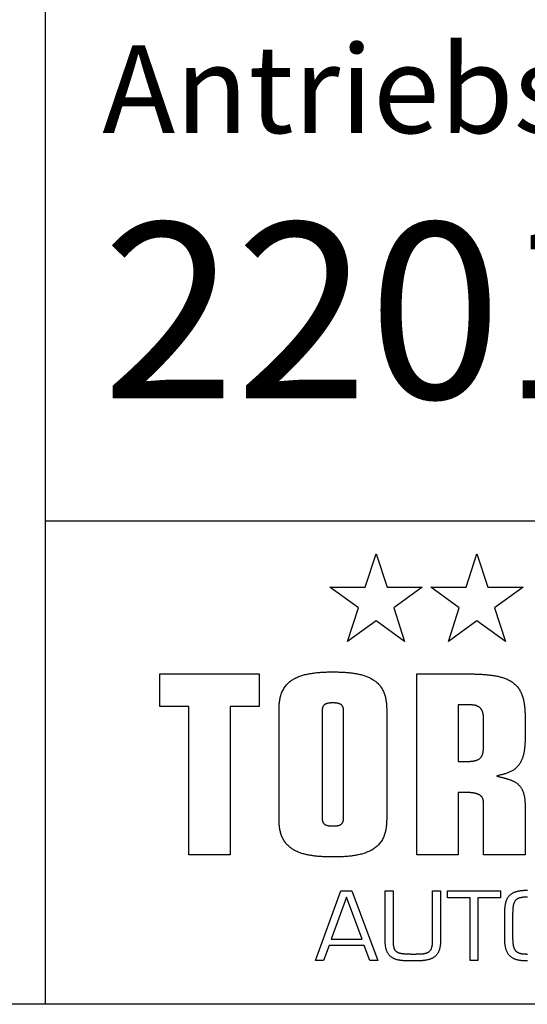
# Model space of a CAD drawing. Units: millimetres. Extents: x 0 to 8259, y 0 to 7885.
# Drawn here: x 2810 to 2830, y 7110 to 7149 of the extents above; entities that cross this region are included whole.
import ezdxf

# ---------------------------------------------------------------- set-up
doc = ezdxf.new("R2010")
doc.units = ezdxf.units.MM
for name, color, linetype in [('dimension-Bemassung', 5, 'Continuous'), ('outline-Körperkante', 7, 'Continuous'), ('PLANKOPF', 7, 'Continuous'), ('Schrift_Deutsch', 1, 'Continuous'), ('Tormax Logo', 7, 'Continuous')]:
    doc.layers.add(name, color=color, linetype=linetype)

# ---------------------------------------------------------------- blocks, each defined once
blk = doc.blocks.new('Tormax Logo')
at = {"layer": 'Tormax Logo', "color": 5, "linetype": 'Continuous'}
for points in [[(17.87317, 0), (17.87317, -5.83832), (12.66437, -5.83832), (12.66437, -32.51466), (5.20937, -32.51466), (5.20937, -5.83832), (0, -5.83832), (0, 0)], [(40.73317, -26.18192), (40.73165, -26.37564), (40.72695, -26.56934), (40.71887, -26.76292), (40.70721, -26.95628), (40.69178, -27.14932), (40.67236, -27.34194), (40.64877, -27.53404), (40.62079, -27.72552), (40.58823, -27.91628), (40.55088, -28.10622), (40.50851, -28.29512), (40.46087, -28.48275), (40.40772, -28.66886), (40.34879, -28.85319), (40.28388, -29.03548), (40.21275, -29.21548), (40.13521, -29.39291), (40.05106, -29.56751), (39.96021, -29.73893), (39.86272, -29.90674), (39.75865, -30.0705), (39.64805, -30.22979), (39.53099, -30.3842), (39.40764, -30.53349), (39.27822, -30.67751), (39.14293, -30.81613), (39.002, -30.94918), (38.8557, -31.07656), (38.70445, -31.1982), (38.54865, -31.31404), (38.38872, -31.42404), (38.22508, -31.52817), (38.05808, -31.62659), (37.88808, -31.7195), (37.71543, -31.80712), (37.54044, -31.88963), (37.36332, -31.96725), (37.18423, -32.04017), (37.00334, -32.1086), (36.82082, -32.17273), (36.63683, -32.23278), (36.45154, -32.28895), (36.26512, -32.34143), (36.07774, -32.39043), (35.88956, -32.43615), (35.70067, -32.47874), (35.51113, -32.51835), (35.32101, -32.55511), (35.13037, -32.58917), (34.93926, -32.62067), (34.74776, -32.64974), (34.55591, -32.67652), (34.36379, -32.70115), (34.17144, -32.72375), (33.97886, -32.74439), (33.7861, -32.76317), (33.59316, -32.78017), (33.40006, -32.79546), (33.20684, -32.80915), (33.0135, -32.8213), (32.82008, -32.83201), (32.62658, -32.84135), (32.43304, -32.84941), (32.23944, -32.85623), (32.04581, -32.86186), (31.85216, -32.86636), (31.65847, -32.86977), (31.46478, -32.87215), (31.07737, -32.87399), (30.89658, -32.8736), (30.71578, -32.8724), (30.53498, -32.87035), (30.35419, -32.8674), (30.17343, -32.86352), (29.9927, -32.85866), (29.81203, -32.85278), (29.63141, -32.84584), (29.45087, -32.83779), (29.27041, -32.82859), (29.09004, -32.81819), (28.90978, -32.80653), (28.72963, -32.79353), (28.54959, -32.77913), (28.36969, -32.76324), (28.18991, -32.74581), (28.01028, -32.72675), (27.83079, -32.70599), (27.65146, -32.68348), (27.4723, -32.65911), (27.29338, -32.63278), (27.11474, -32.60438), (26.93644, -32.5738), (26.75853, -32.54092), (26.58108, -32.50563), (26.40415, -32.46781), (26.22781, -32.42734), (26.05214, -32.3841), (25.8772, -32.33797), (25.7031, -32.28881), (25.52998, -32.23646), (25.35796, -32.18073), (25.1872, -32.12147), (25.01784, -32.0585), (24.85002, -31.99165), (24.68387, -31.92076), (24.51954, -31.84565), (24.35718, -31.76615), (24.19699, -31.68211), (24.03927, -31.59339), (23.8843, -31.49985), (23.73237, -31.40135), (23.58376, -31.29776), (23.43879, -31.18903), (23.29779, -31.07525), (23.16111, -30.95648), (23.02908, -30.8328), (22.90203, -30.70431), (22.78018, -30.57113), (22.66364, -30.43341), (22.55255, -30.29133), (22.447, -30.14505), (22.34712, -29.99475), (22.25292, -29.84071), (22.16442, -29.6832), (22.08164, -29.52252), (22.00459, -29.35895), (21.93318, -29.19279), (21.86727, -29.0243), (21.80671, -28.85377), (21.75137, -28.68149), (21.70111, -28.50773), (21.65575, -28.3327), (21.61507, -28.15655), (21.57885, -27.97947), (21.5469, -27.8016), (21.51901, -27.62311), (21.495, -27.44409), (21.4747, -27.2646), (21.45797, -27.08472), (21.44464, -26.90453), (21.43456, -26.72408), (21.42755, -26.54345), (21.42213, -26.18192), (21.42213, -6.33218), (21.42366, -6.13847), (21.42835, -5.94478), (21.43643, -5.75121), (21.44808, -5.55786), (21.46351, -5.36483), (21.48292, -5.17222), (21.50651, -4.98013), (21.53449, -4.78866), (21.56704, -4.59791), (21.60438, -4.40798), (21.64674, -4.21908), (21.69437, -4.03146), (21.74751, -3.84537), (21.80643, -3.66104), (21.87133, -3.47876), (21.94245, -3.29876), (22.01998, -3.12134), (22.10412, -2.94674), (22.19496, -2.77533), (22.29243, -2.60753), (22.3965, -2.44377), (22.50708, -2.28448), (22.62413, -2.13008), (22.74747, -1.9808), (22.87689, -1.83678), (23.01217, -1.69818), (23.15309, -1.56513), (23.29938, -1.43776), (23.45063, -1.31613), (23.60643, -1.20029), (23.76635, -1.09031), (23.92998, -0.98619), (24.09698, -0.88778), (24.26697, -0.79488), (24.43962, -0.70727), (24.6146, -0.62477), (24.79172, -0.54717), (24.9708, -0.47426), (25.15168, -0.40584), (25.3342, -0.34172), (25.51818, -0.28168), (25.70346, -0.22553), (25.88987, -0.17306), (26.07725, -0.12407), (26.26542, -0.07837), (26.45431, -0.03579), (26.64383, 0.00381), (26.83395, 0.04057), (27.02458, 0.07462), (27.21568, 0.1061), (27.40717, 0.13516), (27.59901, 0.16193), (27.79112, 0.18656), (27.98347, 0.20915), (28.17603, 0.22979), (28.36879, 0.24856), (28.56172, 0.26555), (28.7548, 0.28084), (28.94801, 0.29452), (29.14134, 0.30666), (29.33475, 0.31737), (29.52824, 0.32671), (29.72178, 0.33476), (29.91536, 0.34158), (30.10898, 0.34721), (30.30263, 0.3517), (30.4963, 0.35511), (30.68998, 0.35749), (31.07737, 0.35933), (31.25816, 0.35894), (31.43897, 0.35774), (31.61977, 0.35569), (31.80056, 0.35275), (31.98132, 0.34887), (32.16205, 0.34401), (32.34273, 0.33813), (32.52334, 0.33119), (32.70389, 0.32314), (32.88435, 0.31394), (33.06472, 0.30355), (33.24498, 0.29189), (33.42514, 0.2789), (33.60517, 0.2645), (33.78508, 0.24862), (33.96486, 0.23119), (34.1445, 0.21214), (34.32399, 0.19139), (34.50332, 0.16888), (34.68248, 0.14452), (34.8614, 0.1182), (35.04005, 0.08981), (35.21835, 0.05924), (35.39626, 0.02637), (35.57372, -0.00891), (35.75065, -0.04672), (35.92699, -0.08718), (36.10267, -0.13041), (36.27761, -0.17653), (36.45172, -0.22568), (36.62485, -0.27802), (36.79687, -0.33373), (36.96763, -0.39298), (37.137, -0.45593), (37.30484, -0.52276), (37.47099, -0.59364), (37.63533, -0.66873), (37.7977, -0.74822), (37.9579, -0.83224), (38.11563, -0.92094), (38.27062, -1.01447), (38.42256, -1.11295), (38.57119, -1.21652), (38.71617, -1.32522), (38.85718, -1.43899), (38.99388, -1.55775), (39.12593, -1.6814), (39.253, -1.80988), (39.37487, -1.94305), (39.49142, -2.08075), (39.60254, -2.22282), (39.7081, -2.36909), (39.808, -2.51938), (39.90222, -2.67342), (39.99073, -2.83092), (40.07353, -2.99159), (40.15059, -3.15515), (40.22202, -3.32131), (40.28795, -3.4898), (40.34851, -3.66032), (40.40386, -3.8326), (40.45413, -4.00636), (40.49951, -4.18139), (40.5402, -4.35753), (40.57642, -4.53462), (40.60837, -4.71249), (40.63627, -4.89098), (40.66029, -5.07), (40.68059, -5.24949), (40.69732, -5.42937), (40.71065, -5.60957), (40.72074, -5.79002), (40.72775, -5.97065), (40.73317, -6.33218)], [(65.56804, -32.51466), (58.11304, -32.51466), (58.11304, -23.21819), (58.11249, -23.15589), (58.11077, -23.09363), (58.10779, -23.03142), (58.10344, -22.96927), (58.09764, -22.90719), (58.09028, -22.84523), (58.08124, -22.78346), (58.07043, -22.722), (58.05773, -22.66094), (58.04303, -22.60038), (58.02622, -22.54042), (58.00719, -22.48116), (57.98583, -22.4227), (57.96204, -22.36514), (57.93574, -22.30861), (57.90695, -22.25331), (57.87564, -22.19941), (57.84181, -22.14709), (57.80551, -22.09648), (57.76683, -22.04767), (57.72585, -22.00073), (57.68266, -21.95573), (57.63737, -21.91274), (57.59012, -21.87179), (57.54111, -21.83286), (57.4905, -21.79595), (57.4385, -21.76106), (57.38526, -21.72815), (57.33094, -21.69717), (57.2757, -21.66804), (57.21968, -21.64069), (57.16302, -21.61505), (57.10578, -21.59101), (57.04799, -21.56845), (56.98968, -21.54727), (56.93089, -21.52735), (56.87167, -21.50863), (56.81204, -21.49106), (56.75205, -21.47458), (56.69174, -21.45915), (56.63115, -21.44469), (56.57031, -21.43117), (56.50927, -21.41853), (56.44807, -21.40671), (56.38674, -21.39565), (56.3253, -21.38533), (56.26375, -21.37571), (56.20211, -21.36675), (56.14038, -21.35843), (56.07857, -21.35071), (56.01669, -21.34356), (55.95474, -21.33696), (55.89274, -21.33086), (55.83068, -21.32524), (55.76857, -21.32009), (55.70642, -21.31539), (55.64423, -21.31111), (55.58201, -21.30725), (55.51976, -21.30378), (55.45749, -21.30068), (55.3952, -21.29794), (55.3329, -21.29554), (55.27058, -21.29346), (55.20826, -21.29169), (55.14593, -21.29022), (55.0836, -21.28905), (55.02126, -21.28815), (54.95893, -21.28752), (54.83427, -21.28703), (53.57692, -21.28703), (53.57692, -32.51466), (46.12191, -32.51466), (46.12191, 0), (55.3287, 0), (55.50732, -0.00027), (55.68595, -0.00112), (55.86459, -0.00257), (56.04323, -0.00467), (56.22187, -0.00743), (56.40049, -0.01089), (56.5791, -0.0151), (56.75769, -0.02007), (56.93626, -0.02584), (57.1148, -0.03244), (57.2933, -0.03991), (57.47177, -0.04829), (57.65018, -0.05761), (57.82853, -0.06796), (58.00681, -0.07938), (58.18499, -0.09194), (58.36306, -0.10571), (58.54101, -0.12074), (58.71883, -0.1371), (58.89651, -0.15485), (59.07401, -0.17406), (59.25135, -0.19478), (59.42848, -0.21712), (59.60539, -0.24117), (59.78206, -0.26706), (59.95844, -0.29488), (60.13453, -0.32475), (60.31028, -0.35678), (60.48561, -0.3911), (60.66044, -0.42785), (60.83467, -0.46717), (61.00821, -0.5092), (61.18097, -0.55408), (61.35285, -0.60198), (61.52376, -0.65309), (61.69359, -0.70762), (61.86224, -0.76576), (62.02961, -0.82771), (62.19555, -0.89368), (62.35982, -0.96388), (62.52217, -1.03853), (62.68235, -1.11786), (62.84012, -1.20208), (62.99518, -1.29133), (63.14716, -1.38569), (63.29571, -1.48522), (63.44047, -1.58998), (63.58108, -1.70006), (63.7172, -1.81549), (63.84857, -1.93621), (63.97498, -2.06206), (64.09622, -2.1929), (64.21209, -2.32858), (64.32238, -2.46896), (64.42695, -2.61381), (64.52581, -2.76273), (64.61895, -2.91532), (64.70641, -3.07117), (64.78818, -3.22987), (64.86432, -3.39106), (64.93507, -3.5545), (65.00067, -3.71999), (65.06138, -3.88733), (65.11745, -4.05632), (65.16911, -4.22678), (65.21659, -4.39856), (65.2601, -4.57155), (65.29984, -4.7456), (65.33604, -4.92059), (65.36889, -5.09639), (65.39859, -5.27287), (65.42531, -5.44993), (65.4492, -5.62745), (65.47043, -5.80532), (65.48917, -5.98344), (65.50557, -6.16171), (65.51976, -6.34009), (65.53187, -6.51857), (65.54202, -6.69712), (65.55034, -6.87572), (65.55694, -7.05435), (65.56193, -7.23299), (65.56538, -7.41164), (65.56804, -7.76892), (65.56804, -11.67664), (65.56749, -11.82119), (65.5658, -11.96573), (65.5629, -12.11025), (65.55874, -12.25475), (65.55327, -12.39919), (65.54642, -12.54356), (65.53813, -12.68786), (65.52835, -12.83205), (65.51701, -12.97613), (65.50405, -13.12007), (65.48937, -13.26384), (65.47287, -13.40741), (65.45446, -13.55074), (65.43406, -13.69381), (65.41155, -13.83656), (65.38685, -13.97899), (65.35986, -14.12104), (65.33047, -14.26264), (65.29852, -14.40368), (65.2639, -14.54406), (65.22647, -14.68368), (65.18608, -14.82243), (65.14261, -14.96021), (65.09592, -15.09692), (65.04588, -15.23245), (64.99236, -15.36669), (64.93521, -15.49943), (64.87429, -15.63048), (64.80949, -15.75965), (64.74066, -15.88674), (64.66775, -16.01152), (64.59068, -16.1338), (64.50938, -16.25334), (64.42387, -16.36995), (64.3342, -16.48338), (64.24045, -16.59343), (64.14268, -16.69988), (64.04099, -16.80253), (63.93552, -16.9013), (63.82642, -16.99611), (63.71382, -17.08689), (63.59791, -17.17359), (63.47897, -17.25621), (63.35733, -17.33477), (63.23332, -17.40932), (63.10725, -17.47991), (62.97927, -17.54666), (62.84952, -17.60976), (62.71813, -17.66935), (62.58525, -17.72561), (62.45099, -17.7787), (62.31549, -17.82879), (62.17888, -17.87604), (62.0413, -17.92061), (61.90287, -17.96268), (61.76373, -18.0024), (61.62401, -18.03995), (61.48384, -18.07548), (61.34328, -18.10914), (61.20236, -18.14104), (61.06111, -18.1713), (60.91954, -18.20006), (60.77768, -18.22742), (60.49321, -18.27846), (60.49321, -18.36815), (60.59467, -18.39014), (60.69609, -18.41227), (60.79747, -18.43457), (60.8988, -18.45708), (61.00008, -18.47984), (61.10129, -18.50286), (61.20243, -18.5262), (61.3035, -18.54988), (61.40448, -18.57393), (61.50536, -18.59838), (61.60615, -18.62328), (61.70681, -18.64866), (61.80734, -18.67458), (61.90771, -18.7011), (62.0079, -18.72828), (62.10788, -18.75618), (62.20764, -18.78486), (62.30716, -18.81438), (62.4064, -18.84479), (62.50536, -18.87616), (62.60399, -18.90855), (62.70227, -18.94204), (62.80012, -18.97671), (62.8975, -19.01266), (62.99435, -19.04996), (63.09062, -19.08872), (63.18625, -19.12901), (63.28116, -19.17094), (63.37528, -19.2146), (63.46853, -19.2601), (63.56084, -19.30752), (63.65211, -19.35697), (63.74223, -19.40853), (63.83105, -19.46228), (63.91847, -19.51833), (64.00434, -19.57675), (64.08853, -19.63759), (64.17089, -19.70087), (64.25128, -19.76661), (64.32953, -19.83482), (64.40552, -19.90552), (64.47914, -19.97867), (64.55031, -20.05425), (64.61894, -20.1322), (64.68496, -20.21251), (64.74828, -20.29512), (64.80884, -20.37992), (64.86663, -20.46675), (64.9216, -20.55544), (64.97375, -20.6458), (65.02304, -20.73768), (65.06949, -20.83092), (65.11318, -20.92536), (65.1542, -21.02087), (65.19261, -21.11729), (65.22851, -21.2145), (65.26198, -21.31239), (65.29314, -21.41094), (65.3221, -21.51013), (65.34897, -21.6099), (65.37385, -21.71024), (65.39684, -21.81108), (65.41801, -21.91238), (65.43744, -22.01409), (65.45524, -22.11615), (65.47147, -22.2185), (65.48621, -22.32112), (65.49951, -22.42397), (65.51144, -22.52703), (65.52206, -22.63027), (65.53141, -22.73367), (65.53956, -22.83719), (65.54656, -22.94081), (65.55248, -23.04451), (65.55738, -23.14826), (65.5613, -23.25204), (65.5643, -23.35582), (65.5664, -23.45961), (65.56804, -23.66721)], [(33.00853, -6.73635), (33.00819, -6.6838), (33.00711, -6.63128), (33.00525, -6.5788), (33.00254, -6.52638), (32.99891, -6.47405), (32.99431, -6.42182), (32.98868, -6.36971), (32.98194, -6.31775), (32.974, -6.26596), (32.96471, -6.21441), (32.95393, -6.16313), (32.94154, -6.11218), (32.92741, -6.06161), (32.91138, -6.01146), (32.89336, -5.96184), (32.87326, -5.91294), (32.85104, -5.86497), (32.82661, -5.81816), (32.79993, -5.7727), (32.77091, -5.72882), (32.73951, -5.68671), (32.70568, -5.64658), (32.66957, -5.60848), (32.63136, -5.57246), (32.59122, -5.53856), (32.54934, -5.50681), (32.50589, -5.47725), (32.46105, -5.44993), (32.41498, -5.42479), (32.36781, -5.40172), (32.31969, -5.38061), (32.27075, -5.36132), (32.22112, -5.34375), (32.17094, -5.32777), (32.12035, -5.31325), (32.06944, -5.30009), (32.01827, -5.28821), (31.96685, -5.2775), (31.91522, -5.26788), (31.8634, -5.25927), (31.81144, -5.25157), (31.75935, -5.24471), (31.70716, -5.23862), (31.65488, -5.23325), (31.60252, -5.22856), (31.5501, -5.22449), (31.49764, -5.22101), (31.44514, -5.21806), (31.39262, -5.2156), (31.3401, -5.21359), (31.28756, -5.212), (31.23502, -5.21081), (31.18248, -5.20999), (31.07737, -5.20936), (31.02481, -5.2095), (30.97224, -5.20993), (30.91967, -5.21069), (30.86711, -5.21182), (30.81456, -5.21336), (30.76203, -5.21535), (30.70953, -5.21782), (30.65706, -5.22081), (30.60464, -5.22435), (30.55226, -5.22849), (30.49994, -5.23327), (30.44768, -5.23871), (30.39549, -5.24486), (30.34337, -5.25175), (30.29136, -5.25944), (30.23948, -5.26803), (30.18779, -5.2776), (30.13634, -5.28825), (30.08516, -5.30008), (30.03433, -5.31318), (29.98386, -5.32765), (29.93384, -5.34359), (29.88434, -5.36114), (29.83546, -5.38044), (29.78732, -5.40163), (29.74007, -5.42481), (29.69387, -5.45002), (29.64892, -5.47731), (29.6054, -5.50674), (29.56349, -5.53834), (29.52338, -5.57218), (29.48523, -5.60827), (29.4492, -5.64654), (29.41538, -5.68682), (29.38392, -5.72896), (29.35486, -5.77279), (29.32818, -5.81808), (29.30381, -5.86458), (29.2817, -5.9121), (29.26175, -5.9605), (29.24385, -6.0097), (29.22787, -6.05961), (29.21371, -6.11013), (29.20126, -6.16119), (29.19039, -6.21269), (29.18099, -6.26454), (29.17295, -6.31666), (29.16616, -6.36896), (29.16049, -6.42135), (29.15587, -6.47378), (29.15223, -6.52625), (29.1495, -6.57874), (29.14763, -6.63126), (29.14621, -6.73635), (29.14621, -25.77775), (29.14655, -25.83031), (29.14763, -25.88285), (29.14949, -25.93534), (29.1522, -25.98776), (29.15582, -26.04011), (29.16041, -26.09235), (29.16604, -26.14447), (29.17276, -26.19645), (29.1807, -26.24824), (29.18998, -26.29981), (29.20074, -26.3511), (29.21311, -26.40206), (29.22723, -26.45265), (29.24324, -26.50282), (29.26124, -26.55247), (29.28132, -26.60139), (29.30352, -26.64938), (29.32793, -26.69622), (29.35459, -26.7417), (29.38359, -26.78561), (29.41498, -26.82774), (29.44879, -26.8679), (29.48489, -26.90603), (29.52309, -26.94207), (29.56322, -26.976), (29.6051, -27.00778), (29.64855, -27.03735), (29.69339, -27.0647), (29.73947, -27.08985), (29.78664, -27.11293), (29.83477, -27.13406), (29.88372, -27.15335), (29.93336, -27.17093), (29.98355, -27.18692), (30.03416, -27.20144), (30.08507, -27.2146), (30.13626, -27.22649), (30.18769, -27.23719), (30.23933, -27.24681), (30.29116, -27.25542), (30.34314, -27.26311), (30.39524, -27.26998), (30.44744, -27.27607), (30.49973, -27.28143), (30.5521, -27.28612), (30.60453, -27.29018), (30.65701, -27.29366), (30.70952, -27.29661), (30.76205, -27.29907), (30.81458, -27.30108), (30.86713, -27.30267), (30.91968, -27.30386), (30.97224, -27.30467), (31.07737, -27.3053), (31.12994, -27.30516), (31.18252, -27.30473), (31.2351, -27.30397), (31.28768, -27.30284), (31.34024, -27.3013), (31.39278, -27.29932), (31.44529, -27.29685), (31.49777, -27.29386), (31.55021, -27.29032), (31.6026, -27.28618), (31.65493, -27.28141), (31.70721, -27.27597), (31.75941, -27.26983), (31.81153, -27.26294), (31.86356, -27.25525), (31.91545, -27.24666), (31.96716, -27.23709), (32.01862, -27.22644), (32.0698, -27.21461), (32.12065, -27.20151), (32.17113, -27.18703), (32.22116, -27.17109), (32.27067, -27.15353), (32.31956, -27.13423), (32.36771, -27.11302), (32.41497, -27.08983), (32.46117, -27.0646), (32.50612, -27.03729), (32.54964, -27.00785), (32.59154, -26.97622), (32.63165, -26.94236), (32.66979, -26.90624), (32.70582, -26.86794), (32.73962, -26.82763), (32.77107, -26.78546), (32.80011, -26.7416), (32.82677, -26.69629), (32.85112, -26.64976), (32.87321, -26.60222), (32.89313, -26.5538), (32.91102, -26.50458), (32.92698, -26.45466), (32.94112, -26.40411), (32.95356, -26.35304), (32.96442, -26.30153), (32.9738, -26.24966), (32.98183, -26.19753), (32.98861, -26.14522), (32.99427, -26.09282), (32.99888, -26.04038), (33.00252, -25.9879), (33.00524, -25.93539), (33.00711, -25.88286), (33.00853, -25.77775)], [(58.11304, -7.99371), (58.11265, -7.9235), (58.11145, -7.85329), (58.10936, -7.7831), (58.10634, -7.71296), (58.10231, -7.64291), (58.09723, -7.57296), (58.09102, -7.50315), (58.08362, -7.43351), (58.07497, -7.36406), (58.06502, -7.29483), (58.0537, -7.22585), (58.04094, -7.15715), (58.0267, -7.08876), (58.0109, -7.0207), (57.99345, -6.95301), (57.97421, -6.88573), (57.95304, -6.8189), (57.92976, -6.75257), (57.9043, -6.68685), (57.8766, -6.62194), (57.8466, -6.558), (57.81426, -6.49524), (57.77953, -6.43383), (57.74236, -6.37396), (57.70271, -6.31582), (57.66059, -6.25954), (57.61606, -6.20522), (57.56918, -6.15296), (57.52001, -6.10288), (57.46861, -6.05506), (57.41505, -6.00962), (57.35938, -5.96664), (57.30177, -5.92618), (57.24242, -5.88826), (57.18152, -5.8529), (57.11927, -5.82011), (57.05583, -5.78981), (56.99139, -5.76191), (56.92611, -5.73634), (56.86008, -5.713), (56.79337, -5.6918), (56.72604, -5.67266), (56.65816, -5.65546), (56.5898, -5.64012), (56.52101, -5.62655), (56.45188, -5.61464), (56.38246, -5.60431), (56.31282, -5.59547), (56.24302, -5.58801), (56.17312, -5.58186), (56.10312, -5.57696), (56.03304, -5.57325), (55.96292, -5.57068), (55.82256, -5.56869), (53.57692, -5.56869), (53.57692, -15.71834), (55.01478, -15.71834), (55.09192, -15.71814), (55.16908, -15.7175), (55.24622, -15.7164), (55.32333, -15.71481), (55.40039, -15.7127), (55.47738, -15.71004), (55.55429, -15.70682), (55.63109, -15.70299), (55.70777, -15.69853), (55.78433, -15.69339), (55.86078, -15.6875), (55.93714, -15.68081), (56.01344, -15.67323), (56.08968, -15.66469), (56.1659, -15.65514), (56.24211, -15.64449), (56.31832, -15.63268), (56.39449, -15.61961), (56.47055, -15.60517), (56.54642, -15.58924), (56.62204, -15.57171), (56.69731, -15.55246), (56.77206, -15.53135), (56.84616, -15.50823), (56.91944, -15.48296), (56.99176, -15.45539), (57.06296, -15.42538), (57.13288, -15.3928), (57.20138, -15.35748), (57.26827, -15.31932), (57.3333, -15.27819), (57.3962, -15.23402), (57.4567, -15.18671), (57.5146, -15.13624), (57.56974, -15.0827), (57.62194, -15.02614), (57.67106, -14.96665), (57.71697, -14.90436), (57.75962, -14.8396), (57.79901, -14.77272), (57.83511, -14.70408), (57.86795, -14.63403), (57.89768, -14.56277), (57.92456, -14.49047), (57.9488, -14.4173), (57.97064, -14.34342), (57.99023, -14.26892), (58.00774, -14.19388), (58.02332, -14.11836), (58.03713, -14.04246), (58.04933, -13.96624), (58.06007, -13.88977), (58.0695, -13.81314), (58.07778, -13.73642), (58.085, -13.65962), (58.09122, -13.58275), (58.0965, -13.50582), (58.10091, -13.42884), (58.10453, -13.35182), (58.1074, -13.27476), (58.10961, -13.19767), (58.11121, -13.12056), (58.11227, -13.04343), (58.11304, -12.88915)], [(36.71893, -48.80199), (30.39236, -48.80199), (29.42425, -51.4546), (27.93875, -51.4546), (32.49505, -38.93598), (34.49852, -38.93598), (39.17254, -51.4546), (37.70329, -51.4546)], [(36.31813, -47.63264), (33.53042, -40.1042), (30.77635, -47.63264)], [(48.97016, -38.93598), (50.38896, -38.93598), (50.38896, -47.94992), (50.38834, -48.05276), (50.38641, -48.15559), (50.38308, -48.25838), (50.37828, -48.36107), (50.37192, -48.46363), (50.3639, -48.56602), (50.35415, -48.66819), (50.34258, -48.7701), (50.3291, -48.87171), (50.31362, -48.97298), (50.29603, -49.07385), (50.27618, -49.17426), (50.25394, -49.27416), (50.22918, -49.37347), (50.20173, -49.47215), (50.17142, -49.57011), (50.13806, -49.6673), (50.10147, -49.76364), (50.06154, -49.85894), (50.01818, -49.95289), (49.97133, -50.04518), (49.9209, -50.13549), (49.86683, -50.22353), (49.80914, -50.30907), (49.74787, -50.39192), (49.68306, -50.47189), (49.61476, -50.5488), (49.54306, -50.62249), (49.4681, -50.69287), (49.39004, -50.75984), (49.30905, -50.82331), (49.22532, -50.88322), (49.1391, -50.93959), (49.05071, -50.99247), (48.96043, -51.0419), (48.86854, -51.08795), (48.7752, -51.13074), (48.68053, -51.17045), (48.58466, -51.20721), (48.48772, -51.24118), (48.38984, -51.27251), (48.29114, -51.30137), (48.19176, -51.32789), (48.09182, -51.35224), (47.99145, -51.37456), (47.89071, -51.39498), (47.78963, -51.41361), (47.68826, -51.43056), (47.58662, -51.44593), (47.48477, -51.45985), (47.38272, -51.47241), (47.28052, -51.48374), (47.17821, -51.49393), (47.07581, -51.50307), (46.97332, -51.51124), (46.87076, -51.51848), (46.76813, -51.52486), (46.66546, -51.53045), (46.56273, -51.5353), (46.45998, -51.53947), (46.3572, -51.54304), (46.2544, -51.54605), (46.1516, -51.54857), (46.04879, -51.55063), (45.94597, -51.55228), (45.84315, -51.55354), (45.74033, -51.55445), (45.63751, -51.55506), (45.43185, -51.5555), (45.32874, -51.55547), (45.22561, -51.55533), (45.12249, -51.55504), (45.01937, -51.55456), (44.91626, -51.55383), (44.81316, -51.55281), (44.71008, -51.55144), (44.60701, -51.54969), (44.50397, -51.5475), (44.40095, -51.54482), (44.29796, -51.54159), (44.195, -51.53773), (44.09208, -51.53318), (43.98918, -51.52784), (43.88632, -51.52166), (43.78349, -51.51456), (43.68071, -51.50645), (43.57796, -51.49728), (43.47527, -51.48693), (43.3727, -51.47531), (43.2703, -51.46229), (43.16811, -51.44777), (43.06619, -51.43162), (42.9646, -51.41373), (42.86337, -51.39396), (42.76258, -51.37219), (42.66226, -51.34828), (42.5625, -51.3221), (42.46343, -51.29349), (42.36518, -51.26228), (42.26789, -51.2283), (42.17169, -51.19138), (42.07673, -51.15138), (41.98313, -51.1081), (41.89103, -51.0614), (41.80061, -51.01114), (41.71214, -50.95729), (41.62595, -50.89989), (41.54237, -50.83892), (41.46172, -50.77442), (41.38423, -50.70644), (41.31002, -50.6351), (41.23918, -50.56053), (41.1718, -50.48286), (41.10797, -50.40225), (41.04771, -50.31887), (40.99103, -50.23297), (40.93793, -50.14476), (40.8884, -50.05446), (40.84239, -49.9623), (40.79979, -49.86843), (40.76046, -49.77305), (40.72429, -49.67633), (40.69115, -49.57846), (40.66093, -49.47961), (40.63351, -49.37996), (40.60875, -49.2797), (40.58655, -49.17899), (40.56677, -49.0779), (40.54926, -48.97647), (40.53388, -48.87472), (40.5205, -48.77268), (40.509, -48.67037), (40.49929, -48.56783), (40.49129, -48.46511), (40.48492, -48.36223), (40.4801, -48.25924), (40.47676, -48.15617), (40.47418, -47.94992), (40.47418, -38.93598), (41.89298, -38.93598), (41.89298, -47.94992), (41.89315, -48.01801), (41.8937, -48.08611), (41.89469, -48.15421), (41.89619, -48.2223), (41.89826, -48.29037), (41.90096, -48.35842), (41.90436, -48.42644), (41.90851, -48.49443), (41.91349, -48.56237), (41.91935, -48.63025), (41.92618, -48.69807), (41.93411, -48.76577), (41.94329, -48.8333), (41.95386, -48.9006), (41.96598, -48.96763), (41.9798, -49.03431), (41.99552, -49.10053), (42.01333, -49.16622), (42.03342, -49.23126), (42.05598, -49.29552), (42.08119, -49.35874), (42.10924, -49.42066), (42.14031, -49.48103), (42.17458, -49.53958), (42.21216, -49.59607), (42.25299, -49.65028), (42.29699, -49.70198), (42.34405, -49.75097), (42.39411, -49.79702), (42.44695, -49.84002), (42.50223, -49.88), (42.55958, -49.91703), (42.61863, -49.95114), (42.67904, -49.9824), (42.7406, -50.01099), (42.8032, -50.03713), (42.8667, -50.06105), (42.93097, -50.08296), (42.99592, -50.10305), (43.06145, -50.12145), (43.12745, -50.13828), (43.19384, -50.15369), (43.26052, -50.16781), (43.32743, -50.18073), (43.39452, -50.19255), (43.46176, -50.20336), (43.52913, -50.21322), (43.59658, -50.22224), (43.6641, -50.23049), (43.73169, -50.23802), (43.79933, -50.24492), (43.86703, -50.25124), (43.93478, -50.25704), (44.00258, -50.26237), (44.07042, -50.26723), (44.13831, -50.27166), (44.20623, -50.27568), (44.27418, -50.2793), (44.34217, -50.28257), (44.41019, -50.28549), (44.47823, -50.2881), (44.54629, -50.29041), (44.61438, -50.29246), (44.68248, -50.29426), (44.7506, -50.29583), (44.81872, -50.29721), (44.88686, -50.29842), (44.95499, -50.29946), (45.02313, -50.30034), (45.09127, -50.30106), (45.15941, -50.30164), (45.22754, -50.30209), (45.29566, -50.30239), (45.43185, -50.30263), (45.4997, -50.30263), (45.56756, -50.30261), (45.63543, -50.30255), (45.7033, -50.30246), (45.77117, -50.30231), (45.83904, -50.30208), (45.9069, -50.30177), (45.97476, -50.30136), (46.0426, -50.30084), (46.11044, -50.30019), (46.17826, -50.2994), (46.24607, -50.29843), (46.31386, -50.29727), (46.38165, -50.29588), (46.44943, -50.29424), (46.51721, -50.29231), (46.58498, -50.29006), (46.65276, -50.28748), (46.72053, -50.28452), (46.78831, -50.28116), (46.85607, -50.27734), (46.92379, -50.27301), (46.99148, -50.26813), (47.0591, -50.26264), (47.12664, -50.25649), (47.19411, -50.24959), (47.26148, -50.24187), (47.32877, -50.23324), (47.39596, -50.22364), (47.46302, -50.21296), (47.52989, -50.2011), (47.59648, -50.18795), (47.66274, -50.1734), (47.72857, -50.15735), (47.79394, -50.13962), (47.85878, -50.12005), (47.92305, -50.09846), (47.9867, -50.07467), (48.04958, -50.04853), (48.11144, -50.01989), (48.17206, -49.98864), (48.23117, -49.95462), (48.28855, -49.91772), (48.34395, -49.8779), (48.39712, -49.83529), (48.44785, -49.78999), (48.49588, -49.74213), (48.541, -49.69182), (48.58315, -49.63922), (48.62242, -49.58451), (48.6589, -49.52786), (48.69269, -49.46948), (48.72387, -49.40953), (48.75254, -49.34819), (48.77879, -49.28566), (48.80272, -49.22211), (48.82442, -49.15772), (48.84401, -49.09263), (48.86165, -49.02696), (48.87748, -48.96082), (48.89165, -48.89434), (48.90429, -48.82763), (48.91553, -48.76075), (48.92545, -48.6937), (48.93416, -48.62651), (48.94173, -48.55919), (48.94827, -48.49177), (48.95384, -48.42424), (48.9585, -48.35663), (48.96229, -48.28895), (48.96527, -48.22121), (48.96749, -48.15343), (48.96901, -48.08561), (48.97016, -47.94992)], [(61.17206, -40.18885), (57.11523, -40.18885), (57.11523, -51.4546), (55.69643, -51.4546), (55.69643, -40.18885), (51.64127, -40.18885), (51.64127, -38.93598), (61.17206, -38.93598)]]:
    blk.add_lwpolyline(points, close=True, dxfattribs=at)
for points in [[(65.99576, -51.5555), (65.89222, -51.55506), (65.78869, -51.5537), (65.68518, -51.55137), (65.58173, -51.548), (65.47836, -51.54355), (65.37508, -51.53795), (65.27193, -51.53115), (65.16892, -51.5231), (65.06608, -51.51374), (64.96343, -51.50299), (64.86097, -51.49073), (64.75873, -51.47686), (64.65672, -51.46126), (64.55494, -51.44382), (64.45342, -51.42443), (64.35216, -51.40298), (64.25118, -51.37935), (64.15061, -51.35342), (64.05061, -51.32506), (63.95136, -51.29414), (63.85301, -51.26053), (63.75573, -51.22411), (63.65969, -51.18474), (63.56507, -51.14229), (63.47202, -51.09664), (63.38073, -51.04768), (63.2914, -50.99537), (63.20424, -50.93966), (63.11947, -50.88053), (63.03727, -50.81796), (62.95783, -50.75196), (62.88129, -50.68257), (62.80782, -50.60982), (62.73755, -50.53382), (62.67056, -50.45477), (62.60696, -50.37288), (62.54684, -50.28834), (62.49027, -50.20138), (62.43718, -50.11224), (62.38753, -50.02117), (62.34125, -49.92841), (62.29825, -49.8342), (62.25841, -49.73868), (62.2216, -49.642), (62.18765, -49.54425), (62.15644, -49.44557), (62.12781, -49.34608), (62.10162, -49.24591), (62.07772, -49.14516), (62.05599, -49.04395), (62.03632, -48.94232), (62.0186, -48.84033), (62.00274, -48.73801), (61.98863, -48.63542), (61.97618, -48.5326), (61.96527, -48.4296), (61.95581, -48.32646), (61.9477, -48.22323), (61.94085, -48.11994), (61.93522, -48.01659), (61.93075, -47.91319), (61.92737, -47.80974), (61.92503, -47.70626), (61.92323, -47.49923), (61.92323, -43.04271), (61.92359, -42.93668), (61.92473, -42.83065), (61.92668, -42.72465), (61.92952, -42.6187), (61.93328, -42.51282), (61.93804, -42.40703), (61.94383, -42.30135), (61.95071, -42.19581), (61.95874, -42.09043), (61.968, -41.98522), (61.97861, -41.88018), (61.99067, -41.7753), (62.00431, -41.67058), (62.01965, -41.56601), (62.03679, -41.4616), (62.05586, -41.35734), (62.07698, -41.25323), (62.10029, -41.1494), (62.12595, -41.04602), (62.15412, -40.94327), (62.18496, -40.84131), (62.21864, -40.74032), (62.2553, -40.64047), (62.29511, -40.54195), (62.33822, -40.44492), (62.38479, -40.34957), (62.4349, -40.25616), (62.48866, -40.16494), (62.54614, -40.07615), (62.60742, -39.99003), (62.67249, -39.90678), (62.74136, -39.82659), (62.81402, -39.74965), (62.89035, -39.67612), (62.97011, -39.60614), (63.05309, -39.53983), (63.13905, -39.47734), (63.22773, -39.41873), (63.31884, -39.36395), (63.41207, -39.3129), (63.50712, -39.26548), (63.60369, -39.22159), (63.70162, -39.18107), (63.80077, -39.14374), (63.90101, -39.10944), (64.00221, -39.07797), (64.10424, -39.04916), (64.20696, -39.02285), (64.31023, -38.99885), (64.41396, -38.977), (64.5181, -38.9572), (64.62259, -38.93933), (64.7274, -38.92328), (64.83247, -38.90894), (64.93776, -38.8962), (65.04323, -38.88494), (65.14883, -38.87506), (65.25451, -38.86646), (65.36026, -38.85904), (65.46607, -38.85275), (65.57193, -38.84753), (65.67783, -38.84333), (65.78377, -38.84008), (65.99576, -38.8362)], [(65.99576, -40.08795), (65.92783, -40.08813), (65.8599, -40.08869), (65.792, -40.08967), (65.72413, -40.09111), (65.65631, -40.09305), (65.58857, -40.09553), (65.52092, -40.09858), (65.45337, -40.10224), (65.38595, -40.10656), (65.31867, -40.11157), (65.2515, -40.11734), (65.18442, -40.12395), (65.11738, -40.1315), (65.05034, -40.14005), (64.98331, -40.14971), (64.9163, -40.16059), (64.84934, -40.17279), (64.78246, -40.18642), (64.71576, -40.20161), (64.64937, -40.21846), (64.58347, -40.23713), (64.51819, -40.25773), (64.4537, -40.2804), (64.39015, -40.30526), (64.32769, -40.33244), (64.26648, -40.36208), (64.20667, -40.39429), (64.14843, -40.42918), (64.09197, -40.46672), (64.03749, -40.50693), (63.9852, -40.54979), (63.93529, -40.59527), (63.88783, -40.64328), (63.84287, -40.69372), (63.80045, -40.74648), (63.76061, -40.80142), (63.72332, -40.85833), (63.68855, -40.91697), (63.65626, -40.97709), (63.62641, -41.03847), (63.59892, -41.10087), (63.57365, -41.16417), (63.55045, -41.22822), (63.52914, -41.29288), (63.50958, -41.35802), (63.49165, -41.42356), (63.47525, -41.48947), (63.46028, -41.5557), (63.44664, -41.62222), (63.43423, -41.68899), (63.42295, -41.75596), (63.4127, -41.8231), (63.40339, -41.89038), (63.39494, -41.95775), (63.3873, -42.02522), (63.38043, -42.09278), (63.37429, -42.16041), (63.36883, -42.22811), (63.36401, -42.29587), (63.35977, -42.36367), (63.35608, -42.43151), (63.35289, -42.49937), (63.35016, -42.56725), (63.34786, -42.63515), (63.34598, -42.70307), (63.3445, -42.77099), (63.34338, -42.83892), (63.34261, -42.90685), (63.34203, -43.04271), (63.34203, -47.49923), (63.34225, -47.56997), (63.34294, -47.64072), (63.34413, -47.71145), (63.34584, -47.78215), (63.3481, -47.8528), (63.35093, -47.92336), (63.35438, -47.99383), (63.35845, -48.06418), (63.36318, -48.1344), (63.36861, -48.20447), (63.37482, -48.27441), (63.38186, -48.34426), (63.3898, -48.41402), (63.39871, -48.48373), (63.40866, -48.55339), (63.41971, -48.62304), (63.43193, -48.69268), (63.44542, -48.76226), (63.46028, -48.83172), (63.47662, -48.90096), (63.49455, -48.96991), (63.51418, -49.03846), (63.53563, -49.10646), (63.55901, -49.17377), (63.58445, -49.24022), (63.61205, -49.30568), (63.64195, -49.36998), (63.67426, -49.43298), (63.70909, -49.49453), (63.74654, -49.55445), (63.78667, -49.61253), (63.8295, -49.66852), (63.87508, -49.7222), (63.92338, -49.77341), (63.97433, -49.82203), (64.02784, -49.86796), (64.08385, -49.91109), (64.1422, -49.95133), (64.20264, -49.98868), (64.26485, -50.02315), (64.32853, -50.05473), (64.39339, -50.08345), (64.45926, -50.10948), (64.52599, -50.13301), (64.59344, -50.15425), (64.66148, -50.17338), (64.73002, -50.19057), (64.799, -50.20593), (64.86837, -50.21963), (64.93807, -50.23179), (65.00802, -50.24255), (65.07818, -50.25205), (65.14847, -50.26043), (65.21884, -50.26783), (65.28928, -50.27431), (65.35977, -50.27995), (65.43032, -50.2848), (65.50091, -50.28893), (65.57153, -50.29239), (65.64219, -50.29525), (65.71288, -50.29757), (65.78358, -50.29941), (65.8543, -50.30082), (65.99576, -50.30263)]]:
    blk.add_lwpolyline(points, dxfattribs=at)
blk = doc.blocks.new('Plankopf_Rahmen_mit_Kopf_forlage')
at = {"layer": 'PLANKOPF'}
for p, q in [((1089.339, 321.221), (1089.339, 380.933)), ((1089.339, 340.483), (1332.397, 340.483)), ((1092.862, 340.483), (1332.397, 340.483)), ((1332.463, 321.221), (200.334, 321.221))]:
    blk.add_line(p, q, dxfattribs=at)
at = {"layer": 'Tormax Logo', "color": 1}
for points in [[(1103.211, 337.016), (1103.645, 335.681), (1102.509, 336.506), (1101.373, 335.681), (1101.807, 337.016), (1100.671, 337.841), (1102.075, 337.841), (1102.509, 339.177), (1102.943, 337.841), (1104.347, 337.841)], [(1107.225, 337.016), (1107.659, 335.681), (1106.523, 336.506), (1105.388, 335.681), (1105.821, 337.016), (1104.686, 337.841), (1106.09, 337.841), (1106.523, 339.177), (1106.957, 337.841), (1108.361, 337.841)]]:
    blk.add_lwpolyline(points, close=True, dxfattribs=at)
at = {"layer": 'Tormax Logo', "color": 5, "xscale": 0.2218947778799247, "yscale": 0.2218947778798679, "zscale": 0.2218947778798537}
blk.add_blockref('Tormax Logo', (1093.89, 334.387), dxfattribs=at)
at = {"layer": 'Schrift_Deutsch', "insert": (1091.604, 359.442), "char_height": 3.5, "width": 236.5462, "attachment_point": 1}
blk.add_mtext('{\\fArial|b0|i0|c0|p34;Antriebs-Türtyp:      Profilsystem        Ausführung}', dxfattribs=at)
blk = doc.blocks.new('Plankopfbeschriftung_WD_LR22B_ER_OF_0526')
at = {"layer": 'Schrift_Deutsch', "insert": (-240.859, 31.143), "char_height": 7, "width": 219.8422, "attachment_point": 1}
blk.add_mtext('{\\fArial|b0|i0|c0|p34;2201/2202-ER LR22B ohne Festflügel, Sturz}', dxfattribs=at)

msp = doc.modelspace()

# ---------------------------------------------------------------- block references
at = {"layer": 'dimension-Bemassung'}
msp.add_blockref('Plankopfbeschriftung_WD_LR22B_ER_OF_0526', (3054.025, 7109.669), dxfattribs=at)
at = {"layer": 'outline-Körperkante'}
msp.add_blockref('Plankopf_Rahmen_mit_Kopf_forlage', (1721.562, 6788.448), dxfattribs=at)

doc.saveas('drawing.dxf')
